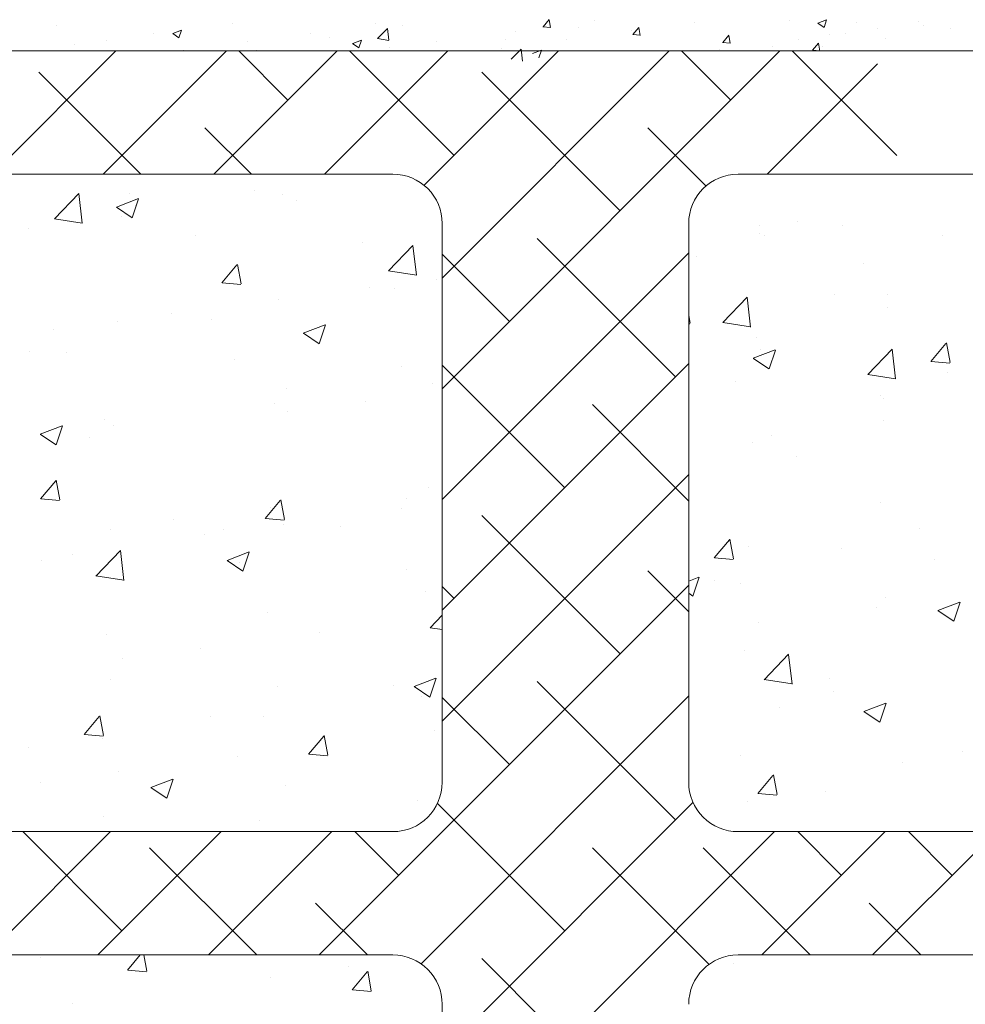
# Model space of a CAD drawing. Units: millimetres. Extents: x 4 to 301, y 6 to 223.
# Drawn here: x 47 to 85, y 129 to 169 of the extents above; entities that cross this region are included whole.
import ezdxf

# ---------------------------------------------------------------- set-up
doc = ezdxf.new("R2010")
doc.units = ezdxf.units.MM
for name, color, linetype, lineweight in [('Lienen Ziegel', 7, 'Continuous', 15), ('Putz Sch', 252, 'Continuous', 20), ('Putznetz Sch', 254, 'Continuous', 15)]:
    doc.layers.add(name, color=color, linetype=linetype, lineweight=lineweight)

msp = doc.modelspace()

# ---------------------------------------------------------------- linework, layer by layer
at = {"layer": 'Lienen Ziegel'}
for p, q in [((127.261, 167.713), (24.261, 167.713)), ((62.259, 162.713), (24.261, 162.713)), ((62.259, 162.713), (24.261, 162.713)), ((117.263, 162.713), (76.261, 162.713)), ((64.261, 160.713), (64.261, 138.063)), ((64.261, 160.713), (64.261, 138.063)), ((74.261, 160.713), (74.261, 138.063)), ((74.261, 160.713), (74.261, 138.063)), ((74.261, 160.713), (74.261, 138.063)), ((74.261, 160.713), (74.261, 138.063)), ((74.261, 160.713), (74.261, 138.063)), ((74.261, 160.713), (74.261, 138.063)), ((24.261, 136.063), (62.261, 136.063)), ((24.261, 136.063), (62.261, 136.063)), ((76.263, 136.063), (117.261, 136.063)), ((62.259, 131.063), (24.261, 131.063)), ((62.259, 131.063), (24.261, 131.063)), ((76.261, 131.063), (117.259, 131.063)), ((64.261, 129.063), (64.261, 106.413)), ((64.261, 129.063), (64.261, 106.413))]:
    msp.add_line(p, q, dxfattribs=at)
for centre, start, end in [((62.261, 160.713), 0, 90.0551), ((62.261, 160.713), 0, 90.0551), ((76.261, 160.713), 90, 180), ((76.261, 160.713), 90, 180), ((62.261, 138.063), 270, 0), ((62.261, 138.063), 270, 0), ((76.261, 138.063), 180, 270.0551), ((76.261, 138.063), 180, 270.0551), ((62.261, 129.063), 0, 90.0551), ((62.261, 129.063), 0, 90.0551), ((76.261, 129.063), 90, 180), ((76.261, 129.063), 90, 180)]:
    msp.add_arc(centre, 2, start, end, dxfattribs=at)
at = {"layer": 'Putz Sch'}
for p, q in [((68.352, 168.692), (68.597, 168.984)), ((68.653, 168.658), (68.595, 168.976)), ((70.434, 168.929), (70.434, 168.929)), ((74.496, 168.858), (74.496, 168.858)), ((78.357, 168.958), (78.357, 168.958)), ((79.499, 168.832), (79.855, 168.969)), ((79.751, 168.662), (79.854, 168.969)), ((81.068, 168.843), (81.068, 168.843)), ((83.586, 168.919), (83.586, 168.919)), ((48.615, 168.724), (48.615, 168.724)), ((53.329, 168.414), (53.685, 168.551)), ((53.581, 168.244), (53.684, 168.551)), ((55.767, 168.825), (55.767, 168.825)), ((61.571, 168.803), (61.571, 168.803)), ((61.642, 168.212), (62.038, 168.625)), ((62.094, 168.142), (62.038, 168.624)), ((62.654, 168.761), (62.654, 168.761)), ((67.238, 168.508), (67.238, 168.508)), ((68.349, 168.692), (68.653, 168.665)), ((68.51, 168.675), (68.51, 168.675)), ((69.796, 168.663), (69.796, 168.663)), ((71.93, 168.533), (71.93, 168.533)), ((71.996, 168.373), (72.24, 168.665)), ((72.297, 168.339), (72.238, 168.657)), ((79.498, 168.832), (79.751, 168.662)), ((81.906, 168.611), (81.906, 168.611)), ((83.78, 168.728), (83.78, 168.728)), ((84.885, 168.612), (84.885, 168.612)), ((50.635, 168.15), (50.635, 168.15)), ((52.559, 168.403), (52.559, 168.403)), ((53.328, 168.414), (53.581, 168.244)), ((56.366, 168.097), (56.366, 168.097)), ((58.932, 168.422), (58.932, 168.422)), ((59.691, 168.253), (59.691, 168.253)), ((60.63, 168.007), (60.986, 168.144)), ((60.882, 167.837), (60.985, 168.144)), ((61.643, 168.21), (62.095, 168.139)), ((64.03, 168.086), (64.03, 168.086)), ((66.833, 168.154), (66.833, 168.154)), ((69.321, 168.175), (69.321, 168.175)), ((71.993, 168.373), (72.296, 168.347)), ((75.636, 168.054), (75.94, 168.028)), ((75.639, 168.055), (75.884, 168.346)), ((75.941, 168.02), (75.882, 168.339)), ((78.71, 168.191), (78.71, 168.191)), ((79.982, 168.358), (79.982, 168.358)), ((80.624, 168.411), (80.624, 168.411)), ((82.247, 168.231), (82.247, 168.231)), ((49.363, 167.982), (49.363, 167.982)), ((53.758, 167.739), (53.758, 167.739)), ((56.728, 167.744), (56.728, 167.744)), ((60.629, 168.007), (60.882, 167.837)), ((62.106, 167.832), (62.106, 167.832)), ((66.683, 167.795), (66.683, 167.795)), ((67.064, 167.371), (67.459, 167.784)), ((67.516, 167.301), (67.46, 167.783)), ((67.93, 167.601), (68.286, 167.737)), ((68.182, 167.431), (68.285, 167.738)), ((75.502, 167.768), (75.502, 167.768)), ((77.661, 167.902), (77.661, 167.902)), ((79.28, 167.736), (79.584, 167.709)), ((79.283, 167.736), (79.528, 168.028)), ((79.584, 167.701), (79.526, 168.02)), ((79.681, 167.906), (79.681, 167.906))]:
    msp.add_line(p, q, dxfattribs=at)
at = {"layer": 'Putznetz Sch'}
for p, q in [((46.019, 162.713), (51.019, 167.713)), ((46.019, 162.713), (51.019, 167.713)), ((50.509, 162.713), (55.509, 167.713)), ((50.509, 162.713), (55.509, 167.713)), ((54.999, 162.713), (59.999, 167.713)), ((54.999, 162.713), (59.999, 167.713)), ((58.006, 165.72), (56.013, 167.713)), ((58.006, 165.72), (56.013, 167.713)), ((59.489, 162.713), (64.489, 167.713)), ((59.489, 162.713), (64.489, 167.713)), ((64.741, 163.475), (60.503, 167.713)), ((64.741, 163.475), (60.503, 167.713)), ((63.527, 162.262), (68.979, 167.713)), ((63.527, 162.262), (68.979, 167.713)), ((64.261, 158.505), (73.469, 167.713)), ((64.261, 154.015), (77.959, 167.713)), ((64.261, 158.505), (73.469, 167.713)), ((64.261, 154.015), (77.959, 167.713)), ((75.966, 165.72), (73.973, 167.713)), ((75.966, 165.72), (73.973, 167.713)), ((82.702, 163.475), (78.464, 167.713)), ((82.702, 163.475), (78.464, 167.713)), ((52.033, 162.713), (47.903, 166.843)), ((52.033, 162.713), (47.903, 166.843)), ((71.476, 161.23), (65.864, 166.843)), ((71.476, 161.23), (65.864, 166.843)), ((77.45, 162.713), (81.917, 167.181)), ((77.45, 162.713), (81.917, 167.181)), ((56.523, 162.713), (54.638, 164.598)), ((56.523, 162.713), (54.638, 164.598)), ((74.963, 162.234), (72.599, 164.598)), ((74.963, 162.234), (72.599, 164.598)), ((56.633, 162.062), (56.633, 162.062)), ((56.633, 162.062), (56.633, 162.062)), ((56.633, 162.062), (56.633, 162.062)), ((56.633, 162.062), (56.633, 162.062)), ((48.532, 160.899), (49.521, 161.93)), ((48.532, 160.899), (49.521, 161.93)), ((48.532, 160.899), (49.521, 161.93)), ((48.532, 160.899), (49.521, 161.93)), ((49.661, 160.722), (49.521, 161.928)), ((49.661, 160.722), (49.521, 161.928)), ((49.661, 160.722), (49.521, 161.928)), ((49.661, 160.722), (49.521, 161.928)), ((51.047, 161.381), (51.936, 161.722)), ((51.047, 161.381), (51.936, 161.722)), ((51.047, 161.381), (51.936, 161.722)), ((51.047, 161.381), (51.936, 161.722)), ((51.567, 161.93), (51.567, 161.93)), ((51.567, 161.93), (51.567, 161.93)), ((51.567, 161.93), (51.567, 161.93)), ((51.567, 161.93), (51.567, 161.93)), ((51.687, 160.949), (51.945, 161.717)), ((51.687, 160.949), (51.945, 161.717)), ((51.687, 160.949), (51.945, 161.717)), ((51.687, 160.949), (51.945, 161.717)), ((57.773, 161.874), (57.773, 161.874)), ((57.773, 161.874), (57.773, 161.874)), ((57.773, 161.874), (57.773, 161.874)), ((57.773, 161.874), (57.773, 161.874)), ((51.055, 161.377), (51.686, 160.951)), ((51.055, 161.377), (51.686, 160.951)), ((51.055, 161.377), (51.686, 160.951)), ((51.055, 161.377), (51.686, 160.951)), ((51.824, 161.429), (51.824, 161.429)), ((51.824, 161.429), (51.824, 161.429)), ((51.824, 161.429), (51.824, 161.429)), ((51.824, 161.429), (51.824, 161.429)), ((58.346, 161.644), (58.346, 161.644)), ((58.346, 161.644), (58.346, 161.644)), ((58.346, 161.644), (58.346, 161.644)), ((58.346, 161.644), (58.346, 161.644)), ((48.533, 160.903), (49.662, 160.728)), ((48.533, 160.903), (49.662, 160.728)), ((48.533, 160.903), (49.662, 160.728)), ((48.533, 160.903), (49.662, 160.728)), ((48.644, 161.01), (48.644, 161.01)), ((48.644, 161.01), (48.644, 161.01)), ((48.644, 161.01), (48.644, 161.01)), ((48.644, 161.01), (48.644, 161.01)), ((51.252, 160.98), (51.252, 160.98)), ((51.252, 160.98), (51.252, 160.98)), ((51.252, 160.98), (51.252, 160.98)), ((51.252, 160.98), (51.252, 160.98)), ((47.465, 160.511), (47.465, 160.511)), ((47.465, 160.511), (47.465, 160.511)), ((47.465, 160.511), (47.465, 160.511)), ((47.465, 160.511), (47.465, 160.511)), ((77.137, 160.627), (77.137, 160.627)), ((77.137, 160.627), (77.137, 160.627)), ((77.137, 160.627), (77.137, 160.627)), ((77.137, 160.627), (77.137, 160.627)), ((78.685, 160.784), (78.685, 160.784)), ((78.685, 160.784), (78.685, 160.784)), ((78.685, 160.784), (78.685, 160.784)), ((78.685, 160.784), (78.685, 160.784)), ((80.502, 160.635), (80.502, 160.635)), ((80.502, 160.635), (80.502, 160.635)), ((80.502, 160.635), (80.502, 160.635)), ((80.502, 160.635), (80.502, 160.635)), ((54.244, 160.224), (54.244, 160.224)), ((54.244, 160.224), (54.244, 160.224)), ((54.244, 160.224), (54.244, 160.224)), ((54.244, 160.224), (54.244, 160.224)), ((73.721, 154.495), (68.109, 160.108)), ((73.721, 154.495), (68.109, 160.108)), ((77.15, 160.306), (77.15, 160.306)), ((77.15, 160.306), (77.15, 160.306)), ((77.15, 160.306), (77.15, 160.306)), ((77.15, 160.306), (77.15, 160.306)), ((77.323, 160.217), (77.323, 160.217)), ((77.323, 160.217), (77.323, 160.217)), ((77.323, 160.217), (77.323, 160.217)), ((77.323, 160.217), (77.323, 160.217)), ((84.575, 160.211), (84.575, 160.211)), ((84.575, 160.211), (84.575, 160.211)), ((84.575, 160.211), (84.575, 160.211)), ((84.575, 160.211), (84.575, 160.211)), ((61.024, 159.938), (61.024, 159.938)), ((61.024, 159.938), (61.024, 159.938)), ((61.024, 159.938), (61.024, 159.938)), ((61.024, 159.938), (61.024, 159.938)), ((62.086, 158.797), (63.075, 159.828)), ((62.086, 158.797), (63.075, 159.828)), ((62.086, 158.797), (63.075, 159.828)), ((62.086, 158.797), (63.075, 159.828)), ((63.215, 158.62), (63.075, 159.826)), ((63.215, 158.62), (63.075, 159.826)), ((63.215, 158.62), (63.075, 159.826)), ((63.215, 158.62), (63.075, 159.826)), ((64.261, 149.525), (74.261, 159.525)), ((64.261, 149.525), (74.261, 159.525)), ((66.986, 156.74), (64.261, 159.465)), ((66.986, 156.74), (64.261, 159.465)), ((74.583, 159.365), (74.583, 159.365)), ((74.583, 159.365), (74.583, 159.365)), ((74.583, 159.365), (74.583, 159.365)), ((74.583, 159.365), (74.583, 159.365)), ((55.318, 158.308), (55.93, 159.038)), ((55.318, 158.308), (55.93, 159.038)), ((55.318, 158.308), (55.93, 159.038)), ((55.318, 158.308), (55.93, 159.038)), ((56.1, 158.263), (55.953, 159.059)), ((56.1, 158.263), (55.953, 159.059)), ((56.1, 158.263), (55.953, 159.059)), ((56.1, 158.263), (55.953, 159.059)), ((81.363, 159.078), (81.363, 159.078)), ((81.363, 159.078), (81.363, 159.078)), ((81.363, 159.078), (81.363, 159.078)), ((81.363, 159.078), (81.363, 159.078)), ((62.087, 158.801), (63.216, 158.626)), ((62.087, 158.801), (63.216, 158.626)), ((62.087, 158.801), (63.216, 158.626)), ((62.087, 158.801), (63.216, 158.626)), ((64.033, 158.46), (64.033, 158.46)), ((64.033, 158.46), (64.033, 158.46)), ((64.033, 158.46), (64.033, 158.46)), ((64.033, 158.46), (64.033, 158.46)), ((55.331, 158.307), (56.09, 158.24)), ((55.331, 158.307), (56.09, 158.24)), ((55.331, 158.307), (56.09, 158.24)), ((55.331, 158.307), (56.09, 158.24)), ((61.313, 158.109), (61.313, 158.109)), ((61.313, 158.109), (61.313, 158.109)), ((61.313, 158.109), (61.313, 158.109)), ((61.313, 158.109), (61.313, 158.109)), ((62.324, 158.084), (62.324, 158.084)), ((62.324, 158.084), (62.324, 158.084)), ((62.324, 158.084), (62.324, 158.084)), ((62.324, 158.084), (62.324, 158.084)), ((75.64, 156.695), (76.629, 157.726)), ((75.64, 156.695), (76.629, 157.726)), ((75.64, 156.695), (76.629, 157.726)), ((75.64, 156.695), (76.629, 157.726)), ((76.769, 156.518), (76.629, 157.724)), ((76.769, 156.518), (76.629, 157.724)), ((76.769, 156.518), (76.629, 157.724)), ((76.769, 156.518), (76.629, 157.724)), ((80.18, 157.838), (80.18, 157.838)), ((80.18, 157.838), (80.18, 157.838)), ((80.18, 157.838), (80.18, 157.838)), ((80.18, 157.838), (80.18, 157.838)), ((82.337, 157.844), (82.337, 157.844)), ((82.337, 157.844), (82.337, 157.844)), ((82.337, 157.844), (82.337, 157.844)), ((82.337, 157.844), (82.337, 157.844)), ((57.618, 157.647), (57.618, 157.647)), ((57.618, 157.647), (57.618, 157.647)), ((57.618, 157.647), (57.618, 157.647)), ((57.618, 157.647), (57.618, 157.647)), ((82.323, 157.316), (82.323, 157.316)), ((82.323, 157.316), (82.323, 157.316)), ((82.323, 157.316), (82.323, 157.316)), ((82.323, 157.316), (82.323, 157.316)), ((53.292, 157.053), (53.292, 157.053)), ((53.292, 157.053), (53.292, 157.053)), ((53.292, 157.053), (53.292, 157.053)), ((53.292, 157.053), (53.292, 157.053)), ((74.319, 156.669), (74.261, 156.98)), ((74.319, 156.669), (74.261, 156.98)), ((74.319, 156.669), (74.261, 156.98)), ((74.319, 156.669), (74.261, 156.98)), ((51.097, 156.753), (51.097, 156.753)), ((51.097, 156.753), (51.097, 156.753)), ((51.097, 156.753), (51.097, 156.753)), ((51.097, 156.753), (51.097, 156.753)), ((54.917, 156.813), (54.917, 156.813)), ((54.917, 156.813), (54.917, 156.813)), ((54.917, 156.813), (54.917, 156.813)), ((54.917, 156.813), (54.917, 156.813)), ((58.628, 156.268), (59.517, 156.609)), ((58.628, 156.268), (59.517, 156.609)), ((58.628, 156.268), (59.517, 156.609)), ((58.628, 156.268), (59.517, 156.609)), ((59.268, 155.836), (59.526, 156.603)), ((59.268, 155.836), (59.526, 156.603)), ((59.268, 155.836), (59.526, 156.603)), ((59.268, 155.836), (59.526, 156.603)), ((74.261, 156.65), (74.308, 156.646)), ((74.261, 156.65), (74.308, 156.646)), ((74.261, 156.65), (74.308, 156.646)), ((74.261, 156.65), (74.308, 156.646)), ((75.64, 156.699), (76.77, 156.524)), ((75.64, 156.699), (76.77, 156.524)), ((75.64, 156.699), (76.77, 156.524)), ((75.64, 156.699), (76.77, 156.524)), ((48.483, 156.42), (48.483, 156.42)), ((48.483, 156.42), (48.483, 156.42)), ((48.483, 156.42), (48.483, 156.42)), ((48.483, 156.42), (48.483, 156.42)), ((58.635, 156.264), (59.267, 155.838)), ((58.635, 156.264), (59.267, 155.838)), ((58.635, 156.264), (59.267, 155.838)), ((58.635, 156.264), (59.267, 155.838)), ((76.995, 156.078), (76.995, 156.078)), ((76.995, 156.078), (76.995, 156.078)), ((76.995, 156.078), (76.995, 156.078)), ((76.995, 156.078), (76.995, 156.078)), ((84.086, 155.12), (84.698, 155.85)), ((84.086, 155.12), (84.698, 155.85)), ((84.086, 155.12), (84.698, 155.85)), ((84.086, 155.12), (84.698, 155.85)), ((84.868, 155.075), (84.721, 155.871)), ((84.868, 155.075), (84.721, 155.871)), ((84.868, 155.075), (84.721, 155.871)), ((84.868, 155.075), (84.721, 155.871)), ((47.511, 155.541), (47.511, 155.541)), ((47.511, 155.541), (47.511, 155.541)), ((47.511, 155.541), (47.511, 155.541)), ((47.511, 155.541), (47.511, 155.541)), ((49.04, 155.475), (49.04, 155.475)), ((49.04, 155.475), (49.04, 155.475)), ((49.04, 155.475), (49.04, 155.475)), ((49.04, 155.475), (49.04, 155.475)), ((76.879, 155.251), (77.769, 155.592)), ((76.879, 155.251), (77.769, 155.592)), ((76.879, 155.251), (77.769, 155.592)), ((76.879, 155.251), (77.769, 155.592)), ((77.161, 155.626), (77.161, 155.626)), ((77.161, 155.626), (77.161, 155.626)), ((77.161, 155.626), (77.161, 155.626)), ((77.161, 155.626), (77.161, 155.626)), ((77.52, 154.819), (77.777, 155.586)), ((77.52, 154.819), (77.777, 155.586)), ((77.52, 154.819), (77.777, 155.586)), ((77.52, 154.819), (77.777, 155.586)), ((81.525, 154.593), (82.514, 155.623)), ((81.525, 154.593), (82.514, 155.623)), ((81.525, 154.593), (82.514, 155.623)), ((81.525, 154.593), (82.514, 155.623)), ((82.654, 154.415), (82.514, 155.622)), ((82.654, 154.415), (82.514, 155.622)), ((82.654, 154.415), (82.514, 155.622)), ((82.654, 154.415), (82.514, 155.622)), ((55.82, 155.188), (55.82, 155.188)), ((55.82, 155.188), (55.82, 155.188)), ((55.82, 155.188), (55.82, 155.188)), ((55.82, 155.188), (55.82, 155.188)), ((62.599, 154.902), (62.599, 154.902)), ((62.599, 154.902), (62.599, 154.902)), ((62.599, 154.902), (62.599, 154.902)), ((62.599, 154.902), (62.599, 154.902)), ((64.261, 145.035), (74.261, 155.035)), ((64.261, 145.035), (74.261, 155.035)), ((69.231, 150.005), (64.261, 154.975)), ((69.231, 150.005), (64.261, 154.975)), ((76.887, 155.247), (77.518, 154.821)), ((76.887, 155.247), (77.518, 154.821)), ((76.887, 155.247), (77.518, 154.821)), ((76.887, 155.247), (77.518, 154.821)), ((84.098, 155.119), (84.857, 155.052)), ((84.098, 155.119), (84.857, 155.052)), ((84.098, 155.119), (84.857, 155.052)), ((84.098, 155.119), (84.857, 155.052)), ((81.525, 154.597), (82.655, 154.422)), ((81.525, 154.597), (82.655, 154.422)), ((81.525, 154.597), (82.655, 154.422)), ((81.525, 154.597), (82.655, 154.422)), ((84.767, 154.665), (84.767, 154.665)), ((84.767, 154.665), (84.767, 154.665)), ((84.767, 154.665), (84.767, 154.665)), ((84.767, 154.665), (84.767, 154.665)), ((63.879, 154.232), (63.879, 154.232)), ((63.879, 154.232), (63.879, 154.232)), ((63.879, 154.232), (63.879, 154.232)), ((63.879, 154.232), (63.879, 154.232)), ((76.158, 154.329), (76.158, 154.329)), ((76.158, 154.329), (76.158, 154.329)), ((76.158, 154.329), (76.158, 154.329)), ((76.158, 154.329), (76.158, 154.329)), ((57.96, 154.024), (57.96, 154.024)), ((57.96, 154.024), (57.96, 154.024)), ((57.96, 154.024), (57.96, 154.024)), ((57.96, 154.024), (57.96, 154.024)), ((82.048, 153.756), (82.048, 153.756)), ((82.048, 153.756), (82.048, 153.756)), ((82.048, 153.756), (82.048, 153.756)), ((82.048, 153.756), (82.048, 153.756)), ((57.464, 153.419), (57.464, 153.419)), ((57.464, 153.419), (57.464, 153.419)), ((57.464, 153.419), (57.464, 153.419)), ((57.464, 153.419), (57.464, 153.419)), ((61.151, 153.519), (61.151, 153.519)), ((61.151, 153.519), (61.151, 153.519)), ((61.151, 153.519), (61.151, 153.519)), ((61.151, 153.519), (61.151, 153.519)), ((74.261, 149.465), (70.354, 153.373)), ((74.261, 149.465), (70.354, 153.373)), ((82.183, 153.616), (82.183, 153.616)), ((82.183, 153.616), (82.183, 153.616)), ((82.183, 153.616), (82.183, 153.616)), ((82.183, 153.616), (82.183, 153.616)), ((57.972, 153.1), (57.972, 153.1)), ((57.972, 153.1), (57.972, 153.1)), ((57.972, 153.1), (57.972, 153.1)), ((57.972, 153.1), (57.972, 153.1)), ((47.957, 152.172), (48.846, 152.513)), ((47.957, 152.172), (48.846, 152.513)), ((47.957, 152.172), (48.846, 152.513)), ((47.957, 152.172), (48.846, 152.513)), ((48.597, 151.74), (48.855, 152.507)), ((48.597, 151.74), (48.855, 152.507)), ((48.597, 151.74), (48.855, 152.507)), ((48.597, 151.74), (48.855, 152.507)), ((50.554, 152.753), (50.554, 152.753)), ((50.554, 152.753), (50.554, 152.753)), ((50.554, 152.753), (50.554, 152.753)), ((50.554, 152.753), (50.554, 152.753)), ((50.943, 152.525), (50.943, 152.525)), ((50.943, 152.525), (50.943, 152.525)), ((50.943, 152.525), (50.943, 152.525)), ((50.943, 152.525), (50.943, 152.525)), ((82.161, 152.725), (82.161, 152.725)), ((82.161, 152.725), (82.161, 152.725)), ((82.161, 152.725), (82.161, 152.725)), ((82.161, 152.725), (82.161, 152.725)), ((47.964, 152.168), (48.596, 151.742)), ((47.964, 152.168), (48.596, 151.742)), ((47.964, 152.168), (48.596, 151.742)), ((47.964, 152.168), (48.596, 151.742)), ((77.623, 152.122), (77.623, 152.122)), ((77.623, 152.122), (77.623, 152.122)), ((77.623, 152.122), (77.623, 152.122)), ((77.623, 152.122), (77.623, 152.122)), ((49.951, 152.044), (49.951, 152.044)), ((49.951, 152.044), (49.951, 152.044)), ((49.951, 152.044), (49.951, 152.044)), ((49.951, 152.044), (49.951, 152.044)), ((76.841, 151.851), (76.841, 151.851)), ((76.841, 151.851), (76.841, 151.851)), ((76.841, 151.851), (76.841, 151.851)), ((76.841, 151.851), (76.841, 151.851)), ((78.63, 151.251), (78.63, 151.251)), ((78.63, 151.251), (78.63, 151.251)), ((78.63, 151.251), (78.63, 151.251)), ((78.63, 151.251), (78.63, 151.251)), ((64.261, 140.545), (74.261, 150.545)), ((64.261, 140.545), (74.261, 150.545)), ((47.971, 149.552), (48.583, 150.282)), ((47.971, 149.552), (48.583, 150.282)), ((47.971, 149.552), (48.583, 150.282)), ((47.971, 149.552), (48.583, 150.282)), ((48.753, 149.507), (48.606, 150.304)), ((48.753, 149.507), (48.606, 150.304)), ((48.753, 149.507), (48.606, 150.304)), ((48.753, 149.507), (48.606, 150.304)), ((63.724, 150.004), (63.724, 150.004)), ((63.724, 150.004), (63.724, 150.004)), ((63.724, 150.004), (63.724, 150.004)), ((63.724, 150.004), (63.724, 150.004)), ((47.984, 149.551), (48.743, 149.484)), ((47.984, 149.551), (48.743, 149.484)), ((47.984, 149.551), (48.743, 149.484)), ((47.984, 149.551), (48.743, 149.484)), ((57.08, 148.755), (57.692, 149.485)), ((57.08, 148.755), (57.692, 149.485)), ((57.08, 148.755), (57.692, 149.485)), ((57.08, 148.755), (57.692, 149.485)), ((57.862, 148.71), (57.716, 149.507)), ((57.862, 148.71), (57.716, 149.507)), ((57.862, 148.71), (57.716, 149.507)), ((57.862, 148.71), (57.716, 149.507)), ((62.811, 149.58), (62.811, 149.58)), ((62.811, 149.58), (62.811, 149.58)), ((62.811, 149.58), (62.811, 149.58)), ((62.811, 149.58), (62.811, 149.58)), ((82.028, 149.388), (82.028, 149.388)), ((82.028, 149.388), (82.028, 149.388)), ((82.028, 149.388), (82.028, 149.388)), ((82.028, 149.388), (82.028, 149.388)), ((57.309, 149.191), (57.309, 149.191)), ((57.309, 149.191), (57.309, 149.191)), ((57.309, 149.191), (57.309, 149.191)), ((57.309, 149.191), (57.309, 149.191)), ((62.62, 149.143), (62.62, 149.143)), ((62.62, 149.143), (62.62, 149.143)), ((62.62, 149.143), (62.62, 149.143)), ((62.62, 149.143), (62.62, 149.143)), ((71.476, 143.27), (65.864, 148.882)), ((71.476, 143.27), (65.864, 148.882)), ((53.346, 148.698), (53.346, 148.698)), ((53.346, 148.698), (53.346, 148.698)), ((53.346, 148.698), (53.346, 148.698)), ((53.346, 148.698), (53.346, 148.698)), ((57.093, 148.754), (57.852, 148.687)), ((57.093, 148.754), (57.852, 148.687)), ((57.093, 148.754), (57.852, 148.687)), ((57.093, 148.754), (57.852, 148.687)), ((57.81, 148.51), (57.81, 148.51)), ((57.81, 148.51), (57.81, 148.51)), ((57.81, 148.51), (57.81, 148.51)), ((57.81, 148.51), (57.81, 148.51)), ((50.789, 148.297), (50.789, 148.297)), ((50.789, 148.297), (50.789, 148.297)), ((50.789, 148.297), (50.789, 148.297)), ((50.789, 148.297), (50.789, 148.297)), ((54.631, 148.091), (54.631, 148.091)), ((54.631, 148.091), (54.631, 148.091)), ((54.631, 148.091), (54.631, 148.091)), ((54.631, 148.091), (54.631, 148.091)), ((55.404, 148.308), (55.404, 148.308)), ((55.404, 148.308), (55.404, 148.308)), ((55.404, 148.308), (55.404, 148.308)), ((55.404, 148.308), (55.404, 148.308)), ((60.126, 148.412), (60.126, 148.412)), ((60.126, 148.412), (60.126, 148.412)), ((60.126, 148.412), (60.126, 148.412)), ((60.126, 148.412), (60.126, 148.412)), ((83.63, 148.349), (83.63, 148.349)), ((83.63, 148.349), (83.63, 148.349)), ((83.63, 148.349), (83.63, 148.349)), ((83.63, 148.349), (83.63, 148.349)), ((75.299, 147.162), (75.911, 147.891)), ((75.299, 147.162), (75.911, 147.891)), ((75.299, 147.162), (75.911, 147.891)), ((75.299, 147.162), (75.911, 147.891)), ((76.081, 147.116), (75.934, 147.913)), ((76.081, 147.116), (75.934, 147.913)), ((76.081, 147.116), (75.934, 147.913)), ((76.081, 147.116), (75.934, 147.913)), ((50.216, 146.425), (51.205, 147.456)), ((50.216, 146.425), (51.205, 147.456)), ((50.216, 146.425), (51.205, 147.456)), ((50.216, 146.425), (51.205, 147.456)), ((51.345, 146.248), (51.205, 147.454)), ((51.345, 146.248), (51.205, 147.454)), ((51.345, 146.248), (51.205, 147.454)), ((51.345, 146.248), (51.205, 147.454)), ((55.538, 147.058), (56.427, 147.4)), ((55.538, 147.058), (56.427, 147.4)), ((55.538, 147.058), (56.427, 147.4)), ((55.538, 147.058), (56.427, 147.4)), ((56.178, 146.627), (56.436, 147.394)), ((56.178, 146.627), (56.436, 147.394)), ((56.178, 146.627), (56.436, 147.394)), ((56.178, 146.627), (56.436, 147.394)), ((76.687, 147.623), (76.687, 147.623)), ((76.687, 147.623), (76.687, 147.623)), ((76.687, 147.623), (76.687, 147.623)), ((76.687, 147.623), (76.687, 147.623)), ((80.465, 147.553), (80.465, 147.553)), ((80.465, 147.553), (80.465, 147.553)), ((80.465, 147.553), (80.465, 147.553)), ((80.465, 147.553), (80.465, 147.553)), ((47.998, 147.037), (47.998, 147.037)), ((47.998, 147.037), (47.998, 147.037)), ((47.998, 147.037), (47.998, 147.037)), ((47.998, 147.037), (47.998, 147.037)), ((49.245, 147.279), (49.245, 147.279)), ((49.245, 147.279), (49.245, 147.279)), ((49.245, 147.279), (49.245, 147.279)), ((49.245, 147.279), (49.245, 147.279)), ((55.545, 147.054), (56.177, 146.628)), ((55.545, 147.054), (56.177, 146.628)), ((55.545, 147.054), (56.177, 146.628)), ((55.545, 147.054), (56.177, 146.628)), ((56.024, 146.993), (56.024, 146.993)), ((56.024, 146.993), (56.024, 146.993)), ((56.024, 146.993), (56.024, 146.993)), ((56.024, 146.993), (56.024, 146.993)), ((75.311, 147.16), (76.07, 147.094)), ((75.311, 147.16), (76.07, 147.094)), ((75.311, 147.16), (76.07, 147.094)), ((75.311, 147.16), (76.07, 147.094)), ((84.243, 147.087), (84.243, 147.087)), ((84.243, 147.087), (84.243, 147.087)), ((84.243, 147.087), (84.243, 147.087)), ((84.243, 147.087), (84.243, 147.087)), ((62.804, 146.706), (62.804, 146.706)), ((62.804, 146.706), (62.804, 146.706)), ((62.804, 146.706), (62.804, 146.706)), ((62.804, 146.706), (62.804, 146.706)), ((74.261, 144.975), (72.599, 146.637)), ((74.261, 144.975), (72.599, 146.637)), ((50.216, 146.43), (51.346, 146.255)), ((50.216, 146.43), (51.346, 146.255)), ((50.216, 146.43), (51.346, 146.255)), ((50.216, 146.43), (51.346, 146.255)), ((74.261, 146.222), (74.678, 146.383)), ((74.261, 146.222), (74.678, 146.383)), ((74.261, 146.222), (74.678, 146.383)), ((74.261, 146.222), (74.678, 146.383)), ((74.43, 145.609), (74.687, 146.377)), ((74.43, 145.609), (74.687, 146.377)), ((74.43, 145.609), (74.687, 146.377)), ((74.43, 145.609), (74.687, 146.377)), ((75.289, 146.242), (75.289, 146.242)), ((75.289, 146.242), (75.289, 146.242)), ((75.289, 146.242), (75.289, 146.242)), ((75.289, 146.242), (75.289, 146.242)), ((76.363, 146.133), (76.363, 146.133)), ((76.363, 146.133), (76.363, 146.133)), ((76.363, 146.133), (76.363, 146.133)), ((76.363, 146.133), (76.363, 146.133)), ((59.27, 131.063), (74.261, 146.055)), ((59.27, 131.063), (74.261, 146.055)), ((63.57, 145.777), (63.57, 145.777)), ((63.57, 145.777), (63.57, 145.777)), ((63.57, 145.777), (63.57, 145.777)), ((63.57, 145.777), (63.57, 145.777)), ((64.741, 145.515), (64.261, 145.995)), ((64.741, 145.515), (64.261, 145.995)), ((74.261, 145.724), (74.428, 145.611)), ((74.261, 145.724), (74.428, 145.611)), ((74.261, 145.724), (74.428, 145.611)), ((74.261, 145.724), (74.428, 145.611)), ((82.253, 145.56), (82.253, 145.56)), ((82.253, 145.56), (82.253, 145.56)), ((82.253, 145.56), (82.253, 145.56)), ((82.253, 145.56), (82.253, 145.56)), ((84.372, 145.024), (85.261, 145.365)), ((84.372, 145.024), (85.261, 145.365)), ((84.372, 145.024), (85.261, 145.365)), ((84.372, 145.024), (85.261, 145.365)), ((85.012, 144.592), (85.269, 145.36)), ((85.012, 144.592), (85.269, 145.36)), ((85.012, 144.592), (85.269, 145.36)), ((85.012, 144.592), (85.269, 145.36)), ((57.155, 144.963), (57.155, 144.963)), ((57.155, 144.963), (57.155, 144.963)), ((57.155, 144.963), (57.155, 144.963)), ((57.155, 144.963), (57.155, 144.963)), ((81.874, 145.16), (81.874, 145.16)), ((81.874, 145.16), (81.874, 145.16)), ((81.874, 145.16), (81.874, 145.16)), ((81.874, 145.16), (81.874, 145.16)), ((84.379, 145.02), (85.011, 144.594)), ((84.379, 145.02), (85.011, 144.594)), ((84.379, 145.02), (85.011, 144.594)), ((84.379, 145.02), (85.011, 144.594)), ((63.77, 144.323), (64.261, 144.836)), ((63.77, 144.323), (64.261, 144.836)), ((63.77, 144.323), (64.261, 144.836)), ((63.77, 144.323), (64.261, 144.836)), ((77.099, 144.545), (77.099, 144.545)), ((77.099, 144.545), (77.099, 144.545)), ((77.099, 144.545), (77.099, 144.545)), ((77.099, 144.545), (77.099, 144.545)), ((59.279, 144.134), (59.279, 144.134)), ((59.279, 144.134), (59.279, 144.134)), ((59.279, 144.134), (59.279, 144.134)), ((59.279, 144.134), (59.279, 144.134)), ((63.77, 144.328), (64.261, 144.251)), ((63.77, 144.328), (64.261, 144.251)), ((63.77, 144.328), (64.261, 144.251)), ((63.77, 144.328), (64.261, 144.251)), ((50.634, 144.069), (50.634, 144.069)), ((50.634, 144.069), (50.634, 144.069)), ((50.634, 144.069), (50.634, 144.069)), ((50.634, 144.069), (50.634, 144.069)), ((54.469, 143.501), (54.469, 143.501)), ((54.469, 143.501), (54.469, 143.501)), ((54.469, 143.501), (54.469, 143.501)), ((54.469, 143.501), (54.469, 143.501)), ((76.532, 143.395), (76.532, 143.395)), ((76.532, 143.395), (76.532, 143.395)), ((76.532, 143.395), (76.532, 143.395)), ((76.532, 143.395), (76.532, 143.395)), ((51.29, 143.082), (51.29, 143.082)), ((51.29, 143.082), (51.29, 143.082)), ((51.29, 143.082), (51.29, 143.082)), ((51.29, 143.082), (51.29, 143.082)), ((77.324, 142.221), (78.313, 143.252)), ((77.324, 142.221), (78.313, 143.252)), ((77.324, 142.221), (78.313, 143.252)), ((77.324, 142.221), (78.313, 143.252)), ((78.453, 142.044), (78.313, 143.25)), ((78.453, 142.044), (78.313, 143.25)), ((78.453, 142.044), (78.313, 143.25)), ((78.453, 142.044), (78.313, 143.25)), ((50.82, 142.243), (50.82, 142.243)), ((50.82, 142.243), (50.82, 142.243)), ((50.82, 142.243), (50.82, 142.243)), ((50.82, 142.243), (50.82, 142.243)), ((63.118, 141.945), (64.008, 142.286)), ((63.118, 141.945), (64.008, 142.286)), ((63.118, 141.945), (64.008, 142.286)), ((63.118, 141.945), (64.008, 142.286)), ((63.759, 141.513), (64.016, 142.281)), ((63.759, 141.513), (64.016, 142.281)), ((63.759, 141.513), (64.016, 142.281)), ((63.759, 141.513), (64.016, 142.281)), ((73.721, 136.535), (68.109, 142.147)), ((73.721, 136.535), (68.109, 142.147)), ((77.324, 142.226), (78.454, 142.05)), ((77.324, 142.226), (78.454, 142.05)), ((77.324, 142.226), (78.454, 142.05)), ((77.324, 142.226), (78.454, 142.05)), ((79.969, 142.288), (79.969, 142.288)), ((79.969, 142.288), (79.969, 142.288)), ((79.969, 142.288), (79.969, 142.288)), ((79.969, 142.288), (79.969, 142.288)), ((57.599, 141.956), (57.599, 141.956)), ((57.599, 141.956), (57.599, 141.956)), ((57.599, 141.956), (57.599, 141.956)), ((57.599, 141.956), (57.599, 141.956)), ((62.286, 142.002), (62.286, 142.002)), ((62.286, 142.002), (62.286, 142.002)), ((62.286, 142.002), (62.286, 142.002)), ((62.286, 142.002), (62.286, 142.002)), ((63.126, 141.941), (63.758, 141.515)), ((63.126, 141.941), (63.758, 141.515)), ((63.126, 141.941), (63.758, 141.515)), ((63.126, 141.941), (63.758, 141.515)), ((80.142, 141.756), (80.142, 141.756)), ((80.142, 141.756), (80.142, 141.756)), ((80.142, 141.756), (80.142, 141.756)), ((80.142, 141.756), (80.142, 141.756)), ((63.403, 130.706), (74.261, 141.565)), ((63.403, 130.706), (74.261, 141.565)), ((63.415, 141.549), (63.415, 141.549)), ((63.415, 141.549), (63.415, 141.549)), ((63.415, 141.549), (63.415, 141.549)), ((63.415, 141.549), (63.415, 141.549)), ((66.986, 138.78), (64.261, 141.504)), ((66.986, 138.78), (64.261, 141.504)), ((77.938, 141.097), (77.938, 141.097)), ((77.938, 141.097), (77.938, 141.097)), ((77.938, 141.097), (77.938, 141.097)), ((77.938, 141.097), (77.938, 141.097)), ((81.37, 140.928), (82.259, 141.269)), ((81.37, 140.928), (82.259, 141.269)), ((81.37, 140.928), (82.259, 141.269)), ((81.37, 140.928), (82.259, 141.269)), ((81.377, 140.924), (82.009, 140.498)), ((81.377, 140.924), (82.009, 140.498)), ((81.377, 140.924), (82.009, 140.498)), ((81.377, 140.924), (82.009, 140.498)), ((82.01, 140.496), (82.268, 141.264)), ((82.01, 140.496), (82.268, 141.264)), ((82.01, 140.496), (82.268, 141.264)), ((82.01, 140.496), (82.268, 141.264)), ((49.733, 140), (50.345, 140.729)), ((49.733, 140), (50.345, 140.729)), ((49.733, 140), (50.345, 140.729)), ((49.733, 140), (50.345, 140.729)), ((50.515, 139.955), (50.368, 140.751)), ((50.515, 139.955), (50.368, 140.751)), ((50.515, 139.955), (50.368, 140.751)), ((50.515, 139.955), (50.368, 140.751)), ((54.88, 140.731), (54.88, 140.731)), ((54.88, 140.731), (54.88, 140.731)), ((54.88, 140.731), (54.88, 140.731)), ((54.88, 140.731), (54.88, 140.731)), ((57, 140.736), (57, 140.736)), ((57, 140.736), (57, 140.736)), ((57, 140.736), (57, 140.736)), ((57, 140.736), (57, 140.736)), ((63.959, 140.181), (63.959, 140.181)), ((63.959, 140.181), (63.959, 140.181)), ((63.959, 140.181), (63.959, 140.181)), ((63.959, 140.181), (63.959, 140.181)), ((49.746, 139.998), (50.505, 139.932)), ((49.746, 139.998), (50.505, 139.932)), ((49.746, 139.998), (50.505, 139.932)), ((49.746, 139.998), (50.505, 139.932)), ((50.48, 139.842), (50.48, 139.842)), ((50.48, 139.842), (50.48, 139.842)), ((50.48, 139.842), (50.48, 139.842)), ((50.48, 139.842), (50.48, 139.842)), ((58.842, 139.203), (59.455, 139.932)), ((58.842, 139.203), (59.455, 139.932)), ((58.842, 139.203), (59.455, 139.932)), ((58.842, 139.203), (59.455, 139.932)), ((59.624, 139.158), (59.478, 139.954)), ((59.624, 139.158), (59.478, 139.954)), ((59.624, 139.158), (59.478, 139.954)), ((59.624, 139.158), (59.478, 139.954)), ((47.473, 139.459), (47.473, 139.459)), ((47.473, 139.459), (47.473, 139.459)), ((47.473, 139.459), (47.473, 139.459)), ((47.473, 139.459), (47.473, 139.459)), ((85.385, 139.306), (85.385, 139.306)), ((85.385, 139.306), (85.385, 139.306)), ((85.385, 139.306), (85.385, 139.306)), ((85.385, 139.306), (85.385, 139.306)), ((55.938, 139.125), (55.938, 139.125)), ((55.938, 139.125), (55.938, 139.125)), ((55.938, 139.125), (55.938, 139.125)), ((55.938, 139.125), (55.938, 139.125)), ((58.855, 139.201), (59.614, 139.135)), ((58.855, 139.201), (59.614, 139.135)), ((58.855, 139.201), (59.614, 139.135)), ((58.855, 139.201), (59.614, 139.135)), ((76.378, 139.167), (76.378, 139.167)), ((76.378, 139.167), (76.378, 139.167)), ((76.378, 139.167), (76.378, 139.167)), ((76.378, 139.167), (76.378, 139.167)), ((82.926, 138.873), (82.926, 138.873)), ((82.926, 138.873), (82.926, 138.873)), ((82.926, 138.873), (82.926, 138.873)), ((82.926, 138.873), (82.926, 138.873)), ((51.128, 138.492), (51.128, 138.492)), ((51.128, 138.492), (51.128, 138.492)), ((51.128, 138.492), (51.128, 138.492)), ((51.128, 138.492), (51.128, 138.492)), ((52.448, 137.849), (53.337, 138.19)), ((52.448, 137.849), (53.337, 138.19)), ((52.448, 137.849), (53.337, 138.19)), ((52.448, 137.849), (53.337, 138.19)), ((53.088, 137.417), (53.345, 138.185)), ((53.088, 137.417), (53.345, 138.185)), ((53.088, 137.417), (53.345, 138.185)), ((53.088, 137.417), (53.345, 138.185)), ((77.061, 137.609), (77.673, 138.338)), ((77.061, 137.609), (77.673, 138.338)), ((77.061, 137.609), (77.673, 138.338)), ((77.061, 137.609), (77.673, 138.338)), ((77.843, 137.564), (77.696, 138.36)), ((77.843, 137.564), (77.696, 138.36)), ((77.843, 137.564), (77.696, 138.36)), ((77.843, 137.564), (77.696, 138.36)), ((47.949, 138.073), (47.949, 138.073)), ((47.949, 138.073), (47.949, 138.073)), ((47.949, 138.073), (47.949, 138.073)), ((47.949, 138.073), (47.949, 138.073)), ((52.455, 137.845), (53.087, 137.419)), ((52.455, 137.845), (53.087, 137.419)), ((52.455, 137.845), (53.087, 137.419)), ((52.455, 137.845), (53.087, 137.419)), ((57.923, 137.942), (57.923, 137.942)), ((57.923, 137.942), (57.923, 137.942)), ((57.923, 137.942), (57.923, 137.942)), ((57.923, 137.942), (57.923, 137.942)), ((63.261, 137.321), (63.261, 137.321)), ((63.261, 137.321), (63.261, 137.321)), ((63.261, 137.321), (63.261, 137.321)), ((63.261, 137.321), (63.261, 137.321)), ((77.073, 137.607), (77.832, 137.541)), ((77.073, 137.607), (77.832, 137.541)), ((77.073, 137.607), (77.832, 137.541)), ((77.073, 137.607), (77.832, 137.541)), ((79.807, 137.698), (79.807, 137.698)), ((79.807, 137.698), (79.807, 137.698)), ((79.807, 137.698), (79.807, 137.698)), ((79.807, 137.698), (79.807, 137.698)), ((69.231, 132.044), (64.069, 137.207)), ((69.231, 132.044), (64.069, 137.207)), ((64.261, 127.075), (74.435, 137.248)), ((64.261, 127.075), (74.435, 137.248)), ((76.628, 137.279), (76.628, 137.279)), ((76.628, 137.279), (76.628, 137.279)), ((76.628, 137.279), (76.628, 137.279)), ((76.628, 137.279), (76.628, 137.279)), ((50.516, 136.671), (50.516, 136.671)), ((50.516, 136.671), (50.516, 136.671)), ((50.516, 136.671), (50.516, 136.671)), ((50.516, 136.671), (50.516, 136.671)), ((56.846, 136.508), (56.846, 136.508)), ((56.846, 136.508), (56.846, 136.508)), ((56.846, 136.508), (56.846, 136.508)), ((56.846, 136.508), (56.846, 136.508)), ((45.8, 131.063), (50.8, 136.063)), ((45.8, 131.063), (50.8, 136.063)), ((51.271, 132.044), (47.252, 136.063)), ((51.271, 132.044), (47.252, 136.063)), ((50.29, 131.063), (55.29, 136.063)), ((50.29, 131.063), (55.29, 136.063)), ((54.78, 131.063), (59.78, 136.063)), ((54.78, 131.063), (59.78, 136.063)), ((62.496, 134.289), (60.722, 136.063)), ((62.496, 134.289), (60.722, 136.063)), ((64.261, 122.584), (77.74, 136.063)), ((64.261, 122.584), (77.74, 136.063)), ((74.945, 133.269), (77.74, 136.063)), ((74.945, 133.269), (77.74, 136.063)), ((77.23, 131.063), (82.23, 136.063)), ((77.23, 131.063), (82.23, 136.063)), ((77.23, 131.063), (82.23, 136.063)), ((77.23, 131.063), (82.23, 136.063)), ((80.457, 134.289), (78.683, 136.063)), ((80.457, 134.289), (78.683, 136.063)), ((81.721, 131.063), (86.721, 136.063)), ((81.721, 131.063), (86.721, 136.063)), ((84.947, 134.289), (83.173, 136.063)), ((84.947, 134.289), (83.173, 136.063)), ((56.742, 131.063), (52.393, 135.412)), ((56.742, 131.063), (52.393, 135.412)), ((75.085, 130.681), (70.354, 135.412)), ((75.085, 130.681), (70.354, 135.412)), ((79.193, 131.063), (74.844, 135.412)), ((79.193, 131.063), (74.844, 135.412)), ((61.232, 131.063), (59.128, 133.167)), ((61.232, 131.063), (59.128, 133.167)), ((79.193, 131.063), (77.089, 133.167)), ((79.193, 131.063), (77.089, 133.167)), ((83.683, 131.063), (81.579, 133.167)), ((83.683, 131.063), (81.579, 133.167)), ((47.96, 130.955), (47.96, 130.955)), ((47.96, 130.955), (47.96, 130.955)), ((47.96, 130.955), (47.96, 130.955)), ((47.96, 130.955), (47.96, 130.955)), ((51.495, 130.447), (52.013, 131.063)), ((51.495, 130.447), (52.013, 131.063)), ((51.495, 130.447), (52.013, 131.063)), ((51.495, 130.447), (52.013, 131.063)), ((52.277, 130.402), (52.155, 131.063)), ((52.277, 130.402), (52.155, 131.063)), ((52.277, 130.402), (52.155, 131.063)), ((52.277, 130.402), (52.155, 131.063)), ((71.476, 125.309), (65.864, 130.922)), ((71.476, 125.309), (65.864, 130.922)), ((60.456, 130.581), (60.456, 130.581)), ((60.456, 130.581), (60.456, 130.581)), ((60.456, 130.581), (60.456, 130.581)), ((60.456, 130.581), (60.456, 130.581)), ((76.069, 130.712), (76.069, 130.712)), ((76.069, 130.712), (76.069, 130.712)), ((76.069, 130.712), (76.069, 130.712)), ((76.069, 130.712), (76.069, 130.712)), ((51.508, 130.445), (52.267, 130.379)), ((51.508, 130.445), (52.267, 130.379)), ((51.508, 130.445), (52.267, 130.379)), ((51.508, 130.445), (52.267, 130.379)), ((57.277, 130.163), (57.277, 130.163)), ((57.277, 130.163), (57.277, 130.163)), ((57.277, 130.163), (57.277, 130.163)), ((57.277, 130.163), (57.277, 130.163)), ((60.605, 129.65), (61.217, 130.379)), ((60.605, 129.65), (61.217, 130.379)), ((60.605, 129.65), (61.217, 130.379)), ((60.605, 129.65), (61.217, 130.379)), ((61.386, 129.605), (61.24, 130.401)), ((61.386, 129.605), (61.24, 130.401)), ((61.386, 129.605), (61.24, 130.401)), ((61.386, 129.605), (61.24, 130.401)), ((60.617, 129.648), (61.376, 129.582)), ((60.617, 129.648), (61.376, 129.582)), ((60.617, 129.648), (61.376, 129.582)), ((60.617, 129.648), (61.376, 129.582)), ((49.256, 129.107), (49.256, 129.107)), ((49.256, 129.107), (49.256, 129.107)), ((49.256, 129.107), (49.256, 129.107)), ((49.256, 129.107), (49.256, 129.107))]:
    msp.add_line(p, q, dxfattribs=at)

doc.saveas('drawing.dxf')
